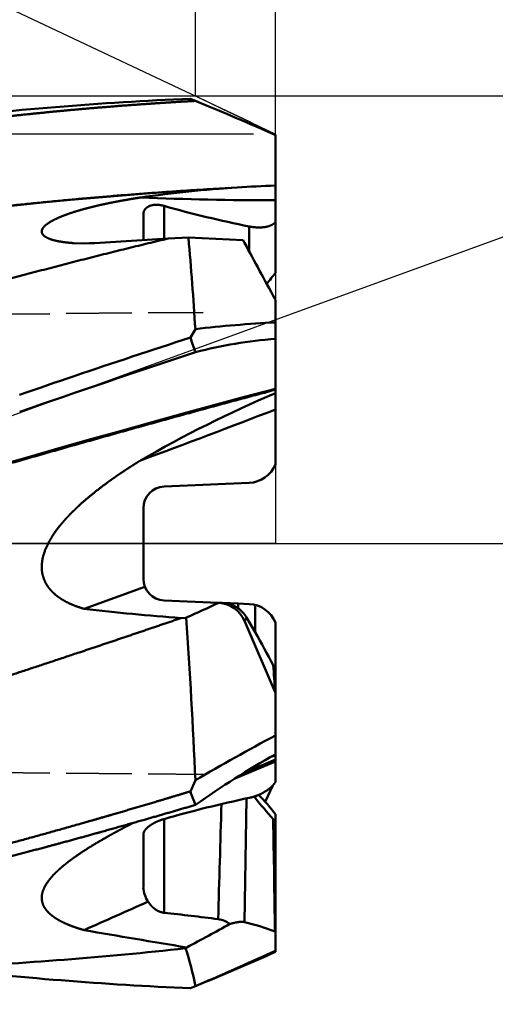
# Model space of a CAD drawing. Units: millimetres. Extents: x -57 to 46, y -59 to 44.
# Drawn here: x 6 to 12, y -6 to 7 of the extents above; entities that cross this region are included whole.
import ezdxf

# ---------------------------------------------------------------- set-up
doc = ezdxf.new("R2010")
doc.units = ezdxf.units.MM
doc.header["$PDMODE"] = 3
doc.linetypes.add('ACAD_ISO02W100', pattern=[15, 12, -3])
doc.linetypes.add('CENTER2', pattern=[28.575, 19.05, -3.175, 3.175, -3.175])
doc.layers.get('DEFPOINTS').update_dxf_attribs({"linetype": 'CONTINUOUS', "lineweight": 25})
for name, color, linetype, lineweight in [('1', 4, 'CONTINUOUS', 50), ('2', 7, 'CONTINUOUS', 25), ('4', 2, 'CENTER2', 25), ('CUT', 1, 'CONTINUOUS', 25), ('SK3', 1, 'ACAD_ISO02W100', 35)]:
    doc.layers.add(name, color=color, linetype=linetype, lineweight=lineweight)
doc.styles.get("Standard").update_dxf_attribs({"font": 'monos.ttf'})
doc.dimstyles.new('DIAMETER', dxfattribs={"dimtxt": 3.5, "dimasz": 2.5, "dimexe": 1.25, "dimexo": 0, "dimtad": 1, "dimzin": 1, "dimdsep": 46, "dimtxsty": 'STANDARD', "dimblk2": 'NONE', "dimsah": 1, "dimcen": 0, "dimse2": 1, "dimazin": 0, "dimtfac": 1, "dimtofl": 0, "dimtmove": 0, "dimatfit": 3, "dimfxl": 1, "dimarcsym": 0})
doc.dimstyles.get("Standard").update_dxf_attribs({"dimtxt": 3.5, "dimasz": 2.5, "dimexe": 1.25, "dimexo": 0, "dimtad": 1, "dimzin": 1, "dimdsep": 46, "dimtxsty": 'STANDARD', "dimcen": 0, "dimazin": 0, "dimtfac": 1, "dimtofl": 0, "dimtmove": 0, "dimatfit": 3, "dimfxl": 1, "dimarcsym": 0})

# ---------------------------------------------------------------- blocks, each defined once
blk = doc.blocks.new('*D3')
at = {"layer": '2', "color": 0, "lineweight": -2}
for p, q in [((8.312, 6), (32.605, 6)), ((31.355, 3.5), (31.355, -6)), ((31.355, -6), (31.355, -30.536))]:
    blk.add_line(p, q, dxfattribs=at)
at = {"layer": '2', "color": 0}
blk.add_solid([(30.938, 3.5), (31.772, 3.5), (31.355, 6)], dxfattribs=at)
at = {"layer": 'DEFPOINTS', "color": 0}
for p in [(8.312, 6), (8.312, -6), (31.355, -6)]:
    blk.add_point(p, dxfattribs=at)
at = {"layer": '2', "color": 0, "insert": (28.867, -19.518), "char_height": 3.5, "attachment_point": 5, "rotation": 90}
blk.add_mtext('%%c12.000', dxfattribs=at)
blk = doc.blocks.new('_None')
blk = doc.blocks.new('*D5')
at = {"layer": '2', "color": 0, "lineweight": -2}
for p, q in [((0.27, 5.791), (0.27, 32.644)), ((9.47, 5.473), (9.47, 32.644)), ((0.27, 31.394), (-15.025, 31.394)), ((6.97, 31.394), (2.77, 31.394))]:
    blk.add_line(p, q, dxfattribs=at)
at = {"layer": '2', "color": 0}
for points in [[(2.77, 31.811), (2.77, 30.978), (0.27, 31.394)], [(6.97, 31.811), (6.97, 30.978), (9.47, 31.394)]]:
    blk.add_solid(points, dxfattribs=at)
at = {"layer": 'DEFPOINTS', "color": 0}
for p in [(0.27, 31.394), (0.27, 5.791), (9.47, 5.473)]:
    blk.add_point(p, dxfattribs=at)
at = {"layer": '2', "color": 0, "insert": (-8.628, 33.831), "char_height": 3.5, "attachment_point": 5}
blk.add_mtext('9.20', dxfattribs=at)
blk = doc.blocks.new('*D4')
at = {"layer": '2', "color": 0, "lineweight": -2}
for p, q in [((4.325, 1.126), (19.574, 6.675)), ((4.486, 0), (20.751, 0)), ((19.33, -2.494), (17.238, -17.672))]:
    blk.add_line(p, q, dxfattribs=at)
for start, end in [(7.8472, 12.1528), (352.1528, 0)]:
    blk.add_arc((1.233, 0), 18.268, start, end, dxfattribs=at)
at = {"layer": '2', "color": 0}
for points in [[(18.691, 3.73), (19.492, 3.961), (18.399, 6.248)], [(19.745, 2.523), (18.914, 2.466), (19.501, 0)]]:
    blk.add_solid(points, dxfattribs=at)
at = {"layer": 'DEFPOINTS', "color": 0}
for p in [(19.008, 4.213), (4.325, 1.126), (1.233, 0), (1.233, 0), (4.486, 0)]:
    blk.add_point(p, dxfattribs=at)
at = {"layer": '2', "color": 0, "insert": (20.697, -10.416), "char_height": 3.5, "attachment_point": 5, "rotation": 262.1528}
blk.add_mtext('20.0°', dxfattribs=at)
blk = doc.blocks.new('*D6')
at = {"layer": '2', "color": 0, "lineweight": -2}
for p, q in [((8.4, 6), (8.4, 23.657)), ((9.47, 5.473), (9.47, 23.657)), ((5.9, 22.407), (-9.073, 22.407)), ((11.97, 22.407), (14.47, 22.407))]:
    blk.add_line(p, q, dxfattribs=at)
at = {"layer": '2', "color": 0}
for points in [[(5.9, 22.823), (5.9, 21.99), (8.4, 22.407)], [(11.97, 22.823), (11.97, 21.99), (9.47, 22.407)]]:
    blk.add_solid(points, dxfattribs=at)
at = {"layer": 'DEFPOINTS', "color": 0}
for p in [(8.4, 22.407), (8.4, 6), (9.47, 5.473)]:
    blk.add_point(p, dxfattribs=at)
at = {"layer": '2', "color": 0, "insert": (-2.837, 24.843), "char_height": 3.5, "attachment_point": 5}
blk.add_mtext('1.07', dxfattribs=at)
blk = doc.blocks.new('*D7')
at = {"layer": '2', "color": 0, "lineweight": -2}
for p, q in [((9.137, 5.644), (-4.892, 12.264)), ((9.178, 5.487), (-6.411, 5.487))]:
    blk.add_line(p, q, dxfattribs=at)
blk.add_arc((9.47, 5.487), 14.631, 164.5404, 170.1979, dxfattribs=at)
at = {"layer": '2', "color": 0}
for points in [[(-5.022, 9.532), (-4.241, 9.242), (-3.762, 11.731)], [(-4.532, 7.942), (-5.363, 8.013), (-5.161, 5.487)]]:
    blk.add_solid(points, dxfattribs=at)
at = {"layer": 'DEFPOINTS', "color": 0}
for p in [(-5.003, 7.629), (9.137, 5.644), (9.178, 5.487), (9.47, 5.487), (9.47, 5.487)]:
    blk.add_point(p, dxfattribs=at)
at = {"layer": '2', "color": 0, "insert": (-5.965, 12.771), "char_height": 3.5, "attachment_point": 5, "rotation": 64.7383}
blk.add_mtext('25°', dxfattribs=at)

msp = doc.modelspace()

# ---------------------------------------------------------------- linework, layer by layer
at = {"layer": '1', "ltscale": 0.001767}
for p, q in [((8.3314, 5.9601), (8.3969, 5.9333)), ((8.3314, -5.9601), (8.3969, -5.9333))]:
    msp.add_line(p, q, dxfattribs=at)
at = {"layer": '1', "ltscale": 0.001847}
msp.add_line((8.3314, 5.9601), (8.3993, 5.9308), dxfattribs=at)
at = {"layer": '1', "ltscale": 0.001969}
msp.add_line((8.4692, 5.9022), (8.3969, 5.9333), dxfattribs=at)
at = {"layer": '1', "ltscale": 0.000729}
msp.add_line((8.4263, 5.9198), (8.3993, 5.9307), dxfattribs=at)
at = {"layer": '1', "ltscale": 0.011676}
msp.add_line((9.47, 5.0065), (9.47, 5.4735), dxfattribs=at)
at = {"layer": '1', "ltscale": 0.005313}
msp.add_line((9.47, 4.7939), (9.47, 5.0065), dxfattribs=at)
at = {"layer": '1', "ltscale": 0.009114}
msp.add_line((8.5936, 4.7475), (8.9574, 4.7702), dxfattribs=at)
at = {"layer": '1', "ltscale": 0.000988}
msp.add_line((9.47, 4.7881), (9.47, 4.8276), dxfattribs=at)
at = {"layer": '1', "ltscale": 0.004909}
msp.add_line((9.47, 4.5999), (9.47, 4.7963), dxfattribs=at)
at = {"layer": '1', "ltscale": 0.007282}
msp.add_line((9.47, 4.7881), (9.47, 4.4968), dxfattribs=at)
at = {"layer": '1', "ltscale": 0.011007}
msp.add_line((7.9774, 4.0831), (7.9774, 4.5234), dxfattribs=at)
at = {"layer": '1', "ltscale": 0.007342}
msp.add_line((9.47, 4.3063), (9.47, 4.5999), dxfattribs=at)
at = {"layer": '1', "ltscale": 0.007055}
msp.add_line((9.47, 4.2146), (9.47, 4.4968), dxfattribs=at)
at = {"layer": '1', "ltscale": 0.0062}
msp.add_line((7.7, 4.4107), (7.7, 4.1628), dxfattribs=at)
at = {"layer": '1', "ltscale": 0.008314}
msp.add_line((9.1174, 3.916), (9.1174, 4.2486), dxfattribs=at)
at = {"layer": '1', "ltscale": 0.016931}
for p, q in [((9.47, 4.3063), (9.47, 3.629)), ((9.47, 3.2468), (9.47, 2.5695))]:
    msp.add_line(p, q, dxfattribs=at)
at = {"layer": '1', "ltscale": 0.002459}
msp.add_line((7.7, 4.1628), (7.7, 4.0644), dxfattribs=at)
at = {"layer": '1', "ltscale": 0.006826}
msp.add_line((8.3052, 4.0981), (8.0324, 4.087), dxfattribs=at)
at = {"layer": '1', "ltscale": 0.018281}
msp.add_line((8.3052, 4.0981), (9.0357, 4.0656), dxfattribs=at)
at = {"layer": '1', "ltscale": 0.000262}
for p, q in [((9.47, 4.2146), (9.47, 4.2042)), ((9.47, 4.1709), (9.47, 4.1814))]:
    msp.add_line(p, q, dxfattribs=at)
at = {"layer": '1', "ltscale": 7.9e-05}
msp.add_line((9.47, 4.2042), (9.47, 4.201), dxfattribs=at)
at = {"layer": '1', "ltscale": 0.004988}
for p, q in [((9.47, 4.201), (9.47, 4.0015)), ((9.47, -3.979), (9.47, -4.1785))]:
    msp.add_line(p, q, dxfattribs=at)
at = {"layer": '1', "ltscale": 0.003619}
msp.add_line((6.9074, 4.0193), (6.7627, 4.0254), dxfattribs=at)
at = {"layer": '1', "ltscale": 0.001023}
msp.add_line((9.0567, 4.0304), (9.0357, 4.0656), dxfattribs=at)
at = {"layer": '1', "ltscale": 0.004306}
msp.add_line((9.47, 3.8292), (9.47, 4.0015), dxfattribs=at)
at = {"layer": '1', "ltscale": 0.00012}
msp.add_line((9.47, 3.7275), (9.47, 3.7323), dxfattribs=at)
at = {"layer": '1', "ltscale": 0.000377}
msp.add_line((9.47, 3.2661), (9.4629, 3.2794), dxfattribs=at)
at = {"layer": '1', "ltscale": 0.007568}
msp.add_line((9.47, 3.266), (9.47, 2.9633), dxfattribs=at)
at = {"layer": '1', "ltscale": 0.004662}
msp.add_line((9.47, 2.883), (9.47, 3.0695), dxfattribs=at)
at = {"layer": '1', "ltscale": 0.005527}
msp.add_line((9.47, 2.9633), (9.47, 2.7422), dxfattribs=at)
at = {"layer": '1', "ltscale": 0.003257}
msp.add_line((8.3314, 2.7599), (8.3969, 2.8725), dxfattribs=at)
at = {"layer": '1', "ltscale": 0.00596}
msp.add_line((9.47, 2.883), (9.47, 2.6446), dxfattribs=at)
at = {"layer": '1', "ltscale": 0.003258}
msp.add_line((9.47, 2.6571), (9.47, 2.7874), dxfattribs=at)
at = {"layer": '1', "ltscale": 0.016693}
msp.add_line((9.47, 2.0745), (9.47, 2.7422), dxfattribs=at)
at = {"layer": '1', "ltscale": 0.008589}
msp.add_line((9.47, 2.6571), (9.47, 2.3135), dxfattribs=at)
at = {"layer": '1', "ltscale": 0.009473}
msp.add_line((9.47, 2.6446), (9.47, 2.2657), dxfattribs=at)
at = {"layer": '1', "ltscale": 6e-05}
msp.add_line((9.47, 2.5831), (9.47, 2.5855), dxfattribs=at)
at = {"layer": '1', "ltscale": 0.000239}
msp.add_line((9.47, 2.5854), (9.47, 2.5759), dxfattribs=at)
at = {"layer": '1', "ltscale": 8.7e-05}
msp.add_line((9.47, 2.5759), (9.47, 2.5724), dxfattribs=at)
at = {"layer": '1', "ltscale": 0.004565}
msp.add_line((9.47, 2.5724), (9.47, 2.3899), dxfattribs=at)
at = {"layer": '1', "ltscale": 0.021748}
msp.add_line((9.47, 1.6996), (9.47, 2.5695), dxfattribs=at)
at = {"layer": '1', "ltscale": 0.010748}
msp.add_line((9.47, 1.9599), (9.47, 2.3899), dxfattribs=at)
at = {"layer": '1', "ltscale": 0.000788}
msp.add_line((9.47, 2.282), (9.47, 2.3135), dxfattribs=at)
at = {"layer": '1', "ltscale": 0.004794}
msp.add_line((9.47, 2.2657), (9.47, 2.0739), dxfattribs=at)
at = {"layer": '1', "ltscale": 0.000354}
msp.add_line((9.47, 2.0604), (9.47, 2.0745), dxfattribs=at)
at = {"layer": '1', "ltscale": 0.001131}
msp.add_line((9.47, 2.0604), (9.47, 2.0151), dxfattribs=at)
at = {"layer": '1', "ltscale": 0.005488}
msp.add_line((9.47, 1.7956), (9.47, 2.0151), dxfattribs=at)
at = {"layer": '1', "ltscale": 0.018401}
msp.add_line((9.47, 1.0595), (9.47, 1.7956), dxfattribs=at)
at = {"layer": '1', "ltscale": 0.02853}
msp.add_line((9.1174, 0.8119), (7.9774, 0.7621), dxfattribs=at)
at = {"layer": '1', "ltscale": 0.01181}
for p, q in [((7.7, 0.4724), (7.7, 0)), ((7.7, 0), (7.7, -0.4724))]:
    msp.add_line(p, q, dxfattribs=at)
at = {"layer": '1', "ltscale": 0.021636}
msp.add_line((6.9074, -0.8756), (7.7217, -0.5824), dxfattribs=at)
at = {"layer": '1', "ltscale": 0.018117}
msp.add_line((7.9774, -0.7621), (8.7013, -0.7937), dxfattribs=at)
at = {"layer": '1', "ltscale": 0.000274}
msp.add_line((8.7013, -0.7937), (8.7123, -0.7943), dxfattribs=at)
at = {"layer": '1', "ltscale": 0.001407}
msp.add_line((8.7013, -0.7937), (8.7575, -0.7962), dxfattribs=at)
at = {"layer": '1', "ltscale": 0.005355}
msp.add_line((8.9716, -0.8055), (8.7575, -0.7962), dxfattribs=at)
at = {"layer": '1', "ltscale": 0.003651}
msp.add_line((8.9716, -0.8055), (9.1174, -0.8119), dxfattribs=at)
at = {"layer": '1', "ltscale": 0.001609}
msp.add_line((8.9716, -0.8699), (8.9716, -0.8055), dxfattribs=at)
at = {"layer": '1', "ltscale": 0.009131}
msp.add_line((9.2, -1.1894), (9.2, -0.8242), dxfattribs=at)
at = {"layer": '1', "ltscale": 0.001817}
msp.add_line((8.276, -0.9942), (8.2036, -1.0003), dxfattribs=at)
at = {"layer": '1', "ltscale": 0.025762}
msp.add_line((9.4627, -1.9839), (9.0567, -1.0368), dxfattribs=at)
at = {"layer": '1', "ltscale": 0.005748}
msp.add_line((9.2, -1.1895), (9.0835, -0.9912), dxfattribs=at)
at = {"layer": '1', "ltscale": 0.024208}
msp.add_line((9.47, -2.0279), (9.47, -1.0595), dxfattribs=at)
at = {"layer": '1', "ltscale": 0.007559}
msp.add_line((9.47, -2.002), (9.47, -1.6996), dxfattribs=at)
at = {"layer": '1', "ltscale": 0.000486}
msp.add_line((9.47, -2.002), (9.4627, -1.9839), dxfattribs=at)
at = {"layer": '1', "ltscale": 0.014247}
msp.add_line((9.47, -2.002), (9.47, -2.5719), dxfattribs=at)
at = {"layer": '1', "ltscale": 0.028454}
msp.add_line((9.47, -3.166), (9.47, -2.0279), dxfattribs=at)
at = {"layer": '1', "ltscale": 0.006384}
msp.add_line((9.47, -2.5719), (9.47, -2.8272), dxfattribs=at)
at = {"layer": '1', "ltscale": 0.004119}
msp.add_line((9.47, -2.8279), (9.47, -2.6632), dxfattribs=at)
at = {"layer": '1', "ltscale": 0.011641}
msp.add_line((9.0417, -3.0771), (9.47, -2.8944), dxfattribs=at)
at = {"layer": '1', "ltscale": 0.001261}
msp.add_line((9.47, -2.8427), (9.4209, -2.8544), dxfattribs=at)
at = {"layer": '1', "ltscale": 0.00037}
msp.add_line((9.47, -2.8427), (9.47, -2.8279), dxfattribs=at)
at = {"layer": '1', "ltscale": 0.00129}
msp.add_line((9.47, -2.8428), (9.47, -2.8944), dxfattribs=at)
at = {"layer": '1', "ltscale": 0.000719}
msp.add_line((9.47, -2.9231), (9.47, -2.8943), dxfattribs=at)
at = {"layer": '1', "ltscale": 0.014937}
msp.add_line((8.9189, -3.154), (9.47, -2.9231), dxfattribs=at)
at = {"layer": '1', "ltscale": 0.006843}
msp.add_line((9.47, -3.1968), (9.47, -2.9231), dxfattribs=at)
at = {"layer": '1', "ltscale": 0.004075}
msp.add_line((8.3314, -3.3216), (8.3969, -3.1723), dxfattribs=at)
at = {"layer": '1', "ltscale": 0.006029}
msp.add_line((9.4345, -3.2416), (9.3325, -3.4601), dxfattribs=at)
at = {"layer": '1', "ltscale": 0.041421}
msp.add_line((9.0566, -5.0733), (9.0822, -3.4167), dxfattribs=at)
at = {"layer": '1', "ltscale": 0.000693}
msp.add_line((9.2, -3.4107), (9.1787, -3.3929), dxfattribs=at)
at = {"layer": '1', "ltscale": 0.000602}
msp.add_line((9.2, -3.4102), (9.2, -3.3861), dxfattribs=at)
at = {"layer": '1', "ltscale": 0.031392}
msp.add_line((7.9774, -3.6925), (7.9774, -4.9482), dxfattribs=at)
at = {"layer": '1', "ltscale": 0.001157}
msp.add_line((9.47, -3.7275), (9.4391, -3.693), dxfattribs=at)
at = {"layer": '1', "ltscale": 0.002226}
msp.add_line((9.47, -3.7181), (9.47, -3.629), dxfattribs=at)
at = {"layer": '1', "ltscale": 0.000355}
msp.add_line((9.47, -3.7323), (9.47, -3.7181), dxfattribs=at)
at = {"layer": '1', "ltscale": 0.036843}
msp.add_line((9.47, -5.2012), (9.47, -3.7275), dxfattribs=at)
at = {"layer": '1', "ltscale": 0.00747}
msp.add_line((7.7, -3.904), (7.7, -4.2028), dxfattribs=at)
at = {"layer": '1', "ltscale": 0.000259}
msp.add_line((9.47, -3.8396), (9.47, -3.8292), dxfattribs=at)
at = {"layer": '1', "ltscale": 0.003486}
msp.add_line((9.47, -3.979), (9.47, -3.8396), dxfattribs=at)
at = {"layer": '1', "ltscale": 0.010133}
msp.add_line((7.7, -4.2028), (7.7, -4.6081), dxfattribs=at)
at = {"layer": '1', "ltscale": 0.006671}
msp.add_line((9.47, -4.1704), (9.47, -4.4372), dxfattribs=at)
at = {"layer": '1', "ltscale": 6.9e-05}
msp.add_line((9.47, -4.1786), (9.47, -4.1814), dxfattribs=at)
at = {"layer": '1', "ltscale": 0.008377}
msp.add_line((9.47, -4.4372), (9.47, -4.7723), dxfattribs=at)
at = {"layer": '1', "ltscale": 0.000637}
msp.add_line((9.47, -4.7723), (9.47, -4.7978), dxfattribs=at)
at = {"layer": '1', "ltscale": 0.000747}
msp.add_line((9.47, -4.7978), (9.47, -4.8276), dxfattribs=at)
at = {"layer": '1', "ltscale": 0.000211}
msp.add_line((9.47, -5.2012), (9.4622, -5.198), dxfattribs=at)
at = {"layer": '1', "ltscale": 0.006387}
msp.add_line((9.47, -5.2012), (9.47, -5.4567), dxfattribs=at)
at = {"layer": '1', "ltscale": 0.000507}
msp.add_line((8.2817, -5.4127), (8.2653, -5.4246), dxfattribs=at)
at = {"layer": '1', "ltscale": 0.00042}
msp.add_line((9.47, -5.4567), (9.47, -5.4735), dxfattribs=at)
at = {"layer": '1', "ltscale": 0.003094}
msp.add_line((8.5106, -5.8844), (8.3969, -5.9333), dxfattribs=at)
at = {"layer": '1'}
for points in [[(8.5936, 4.7472), (8.2197, 4.7234), (7.8457, 4.6971), (7.4717, 4.6684), (7.0976, 4.6373), (6.7232, 4.6037), (6.3488, 4.5677), (5.9741, 4.5294), (5.5994, 4.4887), (5.2246, 4.4456), (4.8498, 4.4003), (4.4751, 4.3526), (4.1004, 4.3028), (3.7259, 4.2507), (3.3517, 4.1965), (2.9777, 4.1402), (2.6041, 4.0818), (2.2309, 4.0213), (1.8581, 3.9589), (1.4857, 3.8945), (1.1137, 3.8282), (0.7422, 3.76), (0.3709, 3.69), (0, 3.6181)], [(6.0421, 1.9937), (6.1406, 2.0276), (6.2367, 2.0606), (6.3282, 2.0919), (6.4156, 2.1218), (6.501, 2.1509), (6.5873, 2.1803), (6.6772, 2.2109), (6.7716, 2.2429), (6.8692, 2.2759), (6.9672, 2.3089), (7.065, 2.3418), (7.1626, 2.3746), (7.2599, 2.4072), (7.3571, 2.4396), (7.4541, 2.472), (7.5511, 2.5042), (7.648, 2.5363), (7.7451, 2.5683), (7.8423, 2.6003), (7.9396, 2.6323), (8.0373, 2.6642), (8.1351, 2.6961), (8.2332, 2.728), (8.3314, 2.7599)], [(9.47, 2.0745), (9.0572, 1.9642), (8.6446, 1.8526), (8.2322, 1.74), (7.8198, 1.6263), (7.4077, 1.5116), (6.9956, 1.396), (6.5836, 1.2795), (6.1718, 1.1623), (5.76, 1.0443), (5.3483, 0.9258), (4.9367, 0.8066), (4.5252, 0.687), (4.1137, 0.5669), (3.7023, 0.4465), (3.2909, 0.3259), (2.8796, 0.205), (2.4682, 0.0841), (2.0569, -0.037), (1.6456, -0.158), (1.2342, -0.2789), (0.8228, -0.3996), (0.4114, -0.5201), (0, -0.6403)]]:
    msp.add_lwpolyline(points, dxfattribs=at)
for centre, radius, start, end in [((10.3208, -40.8211), 46.8236, 92.43498, 96.86645), ((-5.7568, -28.6705), 37.3852, 65.96492, 67.70475), ((9.9216, -10.9113), 15.711, 93.51833, 98.2644), ((10.2439, -15.3653), 20.1766, 92.1982, 93.65566), ((9.3959, 45.6546), 41.0547, 267.58133, 270.10348), ((11.9231, 18.392), 14.419, 254.11837, 258.77971), ((-42.3953, -0.3203), 50.8926, 3.59688, 4.98052), ((4.5229, 53.0353), 49.0739, 272.78506, 274.10097), ((45.8996, 23.4636), 41.6538, 207.80987, 208.98445), ((8.2899, 4.4577), 1.4422, 317.39712, 324.92557), ((10.3263, -13.5446), 16.5301, 92.96936, 96.7029), ((10.1272, 3.2683), 1.8663, 195.8067, 202.20545), ((9.9508, -3.4019), 6.163, 94.47378, 104.5801), ((54.1653, -136.2506), 146.1634, 108.247079, 109.222624), ((16.2188, -13.7825), 17.1785, 113.1325, 119.87079), ((-26.7226, 94.9589), 99.9465, 290.123393, 291.230434), ((9.1, 1.2115), 0.4, 272.5, 337.66836), ((7.99, 0.4724), 0.29, 92.5, 180), ((7.99, -0.4724), 0.29, 180, 267.5), ((10.8348, 33.1517), 34.2532, 263.41605, 265.59442), ((-3.0421, 24.2864), 27.6985, 294.11801, 295.11072), ((8.6843, -1.2002), 0.4067, 23.68515, 86.05134), ((8.7398, -1.1952), 0.3994, 54.52679, 87.44802), ((8.7385, -1.1972), 0.4018, 30.83638, 54.55082), ((9.1, -1.2115), 0.4, 22.33189, 87.5), ((-90.5381, -7.5875), 99.0337, 2.555251, 3.817326), ((8.9089, -0.919), 0.1889, 321.43518, 337.53425), ((-5.671, -9.5404), 17.0554, 27.63232, 29.31673), ((8.9423, -1.8924), 0.5618, 20.06597, 27.82657), ((2.6219, -2.2591), 6.8463, 2.30384, 5.27163), ((29.0781, -38.8714), 41.2569, 118.37682, 120.0846), ((14.976, -12.7327), 11.3332, 119.06771, 125.47025), ((12.4229, -19.1287), 16.0636, 101.87487, 106.06619), ((9.7165, -2.905), 1.4464, 196.73853, 204.39264), ((14.1507, 0.538), 6.3325, 218.57569, 221.92394), ((7.8856, -4.7807), 1.9593, 36.01125, 46.06217), ((262.9453, -11.5949), 254.3262, 178.174017, 178.521907), ((-121.1339, -6.4344), 130.6019, 0.542443, 1.202765), ((8.0266, -4.6021), 0.3269, 181.05489, 217.1528), ((49.3923, -99.6012), 103.5379, 113.705826, 114.225723), ((4.0479, -41.0684), 36.3333, 82.63786, 83.7913), ((-14.3374, 36.9809), 48.0504, 298.08212, 298.86742), ((8.6556, -5.3749), 0.3438, 53.41767, 81.95958), ((8.1922, -8.6006), 3.6318, 69.53227, 76.23122), ((24.9356, 97.7189), 104.4675, 260.062586, 260.826933), ((2.8136, 43.5896), 49.3164, 272.54846, 276.34676), ((4.5211, -6.6661), 3.9446, 10.70566, 18.34351), ((-6.0256, 29.2916), 38.062, 292.38472, 294.02376), ((-10.4684, 37.9755), 47.7901, 293.39898, 294.65841), ((10.3145, 40.7332), 46.7354, 263.30788, 267.56805)]:
    msp.add_arc(centre, radius, start, end, dxfattribs=at)
for points, knots in [([(0.7248, 4.8915), (0.985, 4.9463), (1.2453, 4.9996), (1.5212, 5.0547), (2.1398, 5.1738), (2.8126, 5.2931), (3.1807, 5.355), (3.9249, 5.4733), (4.666, 5.5774), (5.041, 5.6263), (5.6398, 5.6987), (6.1883, 5.7569), (6.4004, 5.7781), (6.6699, 5.8037), (6.9372, 5.8272), (7.002, 5.8328), (7.3202, 5.8596), (7.6385, 5.8838), (7.8921, 5.9013), (8.1457, 5.917), (8.3993, 5.931)], [0, 0, 0, 0, 0, 0, 2.3558, 2.3558, 2.3558, 4.9614301, 4.9614301, 4.9614301, 7.6313631, 7.6313631, 7.6313631, 9.4572343, 9.4572343, 9.4572343, 10.0406463, 10.0406463, 10.0406463, 12.3215519, 12.3215519, 12.3215519, 12.3215519, 12.3215519, 12.3215519]), ([(6.7627, 4.0254), (6.7443, 4.0266), (6.7266, 4.028), (6.713, 4.0292), (6.6795, 4.0325), (6.6479, 4.0363), (6.6328, 4.0382), (6.5891, 4.0445), (6.5487, 4.0521), (6.5229, 4.0578), (6.4518, 4.0761), (6.404, 4.0967), (6.379, 4.1114), (6.3086, 4.1738), (6.3433, 4.2443), (6.4104, 4.2951), (6.5097, 4.3464), (6.6326, 4.3942), (6.6414, 4.3976), (6.6588, 4.4041), (6.676, 4.4104), (6.6847, 4.4135), (6.7105, 4.4226), (6.7386, 4.432), (6.762, 4.4396), (6.8046, 4.453), (6.8486, 4.466), (6.87, 4.4721), (6.9479, 4.4938), (7.0313, 4.5149), (7.094, 4.5297), (7.169, 4.5463), (7.246, 4.5622), (7.2587, 4.5648), (7.2954, 4.5722), (7.3291, 4.5788), (7.3507, 4.5829), (7.3867, 4.5897), (7.4265, 4.5969), (7.4402, 4.5994), (7.4672, 4.6041), (7.4933, 4.6087), (7.5059, 4.6108), (7.5437, 4.6172), (7.5803, 4.6232), (7.6059, 4.6274), (7.6345, 4.6319), (7.6633, 4.6363)], [0, 0, 0, 0, 0, 0, 0.1990082, 0.1990082, 0.1990082, 0.388613, 0.388613, 0.388613, 0.7677028, 0.7677028, 0.7677028, 1.5476116, 1.5476116, 1.5476116, 3.8012086, 3.8012086, 3.8012086, 3.9747933, 3.9747933, 3.9747933, 4.148378, 4.148378, 4.148378, 4.4803634, 4.4803634, 4.4803634, 4.83453, 4.83453, 4.83453, 5.7239249, 5.7239249, 5.7239249, 5.9023534, 5.9023534, 5.9023534, 6.2577046, 6.2577046, 6.2577046, 6.4353882, 6.4353882, 6.4353882, 6.6130718, 6.6130718, 6.6130718, 6.9766772, 6.9766772, 6.9766772, 6.9766772, 6.9766772, 6.9766772]), ([(7.7, 4.4107), (7.7, 4.4273), (7.703, 4.4437), (7.7092, 4.46), (7.7319, 4.4952), (7.7707, 4.5208), (7.7981, 4.5312), (7.8423, 4.5398), (7.8888, 4.5391), (7.9048, 4.5379), (7.929, 4.5347), (7.9531, 4.5297), (7.9613, 4.5278), (7.9693, 4.5257), (7.9774, 4.5234)], [0, 0, 0, 0, 0, 0, 0.2042988, 0.2042988, 0.2042988, 0.4869102, 0.4869102, 0.4869102, 0.63446389, 0.63446389, 0.63446389, 0.70994455, 0.70994455, 0.70994455, 0.70994455, 0.70994455, 0.70994455]), ([(9.47, 4.3063), (9.4515, 4.2844), (9.4261, 4.2666), (9.3943, 4.2534), (9.323, 4.2353), (9.2431, 4.2328), (9.2013, 4.235), (9.1591, 4.2403), (9.1174, 4.2486)], [0, 0, 0, 0, 0, 0, 0.35755955, 0.35755955, 0.35755955, 0.74070258, 0.74070258, 0.74070258, 0.74070258, 0.74070258, 0.74070258]), ([(0.2952, 1.8612), (0.5025, 1.9287), (0.7138, 1.9971), (0.9258, 2.0654), (1.3425, 2.1986), (1.7376, 2.3234), (1.9283, 2.3832), (2.1412, 2.4495), (2.3453, 2.5127), (2.3821, 2.524), (3.5293, 2.878), (4.6778, 3.2172), (5.7978, 3.5302), (6.9145, 3.82), (8.0324, 4.087)], [0, 0, 0, 0, 0, 0, 1.5370666, 1.5370666, 1.5370666, 3.0513449, 3.0513449, 3.0513449, 3.3864006, 3.3864006, 3.3864006, 13.5125775, 13.5125775, 13.5125775, 13.5125775, 13.5125775, 13.5125775]), ([(6.9074, -0.8756), (6.8862, -0.8696), (6.8655, -0.8634), (6.8442, -0.8566), (6.8024, -0.8423), (6.7636, -0.8273), (6.7454, -0.8197), (6.6908, -0.7958), (6.6408, -0.7697), (6.6104, -0.7519), (6.5623, -0.7199), (6.5193, -0.6851), (6.5036, -0.6715), (6.4749, -0.6443), (6.4503, -0.6168), (6.4383, -0.602), (6.357, -0.4935), (6.3234, -0.3751), (6.3257, -0.27), (6.3669, -0.0994), (6.4577, 0.0675), (6.4998, 0.1325), (6.5551, 0.207), (6.6169, 0.2802), (6.626, 0.2908), (6.6441, 0.3116), (6.662, 0.3316), (6.6709, 0.3413), (6.6889, 0.3607), (6.7077, 0.3804), (6.7174, 0.3905), (6.7375, 0.411), (6.758, 0.4315), (6.7687, 0.442), (6.7906, 0.4633), (6.8133, 0.4848), (6.8248, 0.4955), (6.8474, 0.5164), (6.8696, 0.5364), (6.8807, 0.5464), (6.9498, 0.6074), (7.0231, 0.6681), (7.0879, 0.7195), (7.1662, 0.7788), (7.2467, 0.8371), (7.2578, 0.845), (7.2969, 0.8729), (7.3328, 0.8981), (7.3556, 0.9138), (7.4071, 0.9488), (7.4649, 0.9873), (7.4844, 1.0001), (7.5346, 1.0328), (7.5836, 1.064), (7.6085, 1.0796), (7.6358, 1.0967), (7.6633, 1.1136)], [0, 0, 0, 0, 0, 0, 0.2062857, 0.2062857, 0.2062857, 0.4125713, 0.4125713, 0.4125713, 0.8271202, 0.8271202, 0.8271202, 1.0842988, 1.0842988, 1.0842988, 1.3380357, 1.3380357, 1.3380357, 3.0480239, 3.0480239, 3.0480239, 4.1540723, 4.1540723, 4.1540723, 4.33969, 4.33969, 4.33969, 4.5253077, 4.5253077, 4.5253077, 4.7113612, 4.7113612, 4.7113612, 4.8974148, 4.8974148, 4.8974148, 5.0834529, 5.0834529, 5.0834529, 5.2694911, 5.2694911, 5.2694911, 6.2207675, 6.2207675, 6.2207675, 6.4210155, 6.4210155, 6.4210155, 6.8047662, 6.8047662, 6.8047662, 7.1854602, 7.1854602, 7.1854602, 7.5421987, 7.5421987, 7.5421987, 7.5421987, 7.5421987, 7.5421987]), ([(0.2982, -3.4787), (0.486, -3.4272), (0.6783, -3.3738), (0.8599, -3.3229), (1.4332, -3.1604), (1.9769, -3.0017), (2.3043, -2.9044), (2.8469, -2.7411), (3.2773, -2.609), (3.4661, -2.5506), (3.8707, -2.4248), (4.3679, -2.2676), (4.6561, -2.1759), (5.1491, -2.0173), (5.6839, -1.8427), (5.8859, -1.7764), (6.463, -1.5863), (7.0399, -1.3938), (7.4279, -1.2634), (7.8159, -1.1323), (8.2036, -1.0003)], [0, 0, 0, 0, 0, 0, 1.7663617, 1.7663617, 1.7663617, 5.1969418, 5.1969418, 5.1969418, 8.3189454, 8.3189454, 8.3189454, 11.539142, 11.539142, 11.539142, 13.2647753, 13.2647753, 13.2647753, 16.8096825, 16.8096825, 16.8096825, 16.8096825, 16.8096825, 16.8096825]), ([(9.47, -3.1968), (9.4474, -3.2322), (9.4153, -3.2673), (9.3758, -3.2996), (9.3023, -3.3466), (9.2208, -3.3806), (9.1865, -3.3923), (9.1519, -3.4018), (9.1174, -3.409)], [0, 0, 0, 0, 0, 0, 0.45471754, 0.45471754, 0.45471754, 0.7704001, 0.7704001, 0.7704001, 0.7704001, 0.7704001, 0.7704001]), ([(0.7186, -5.2011), (1.0175, -5.1468), (1.3163, -5.0905), (1.6281, -5.0296), (2.1002, -4.9339), (2.5719, -4.8333), (2.7304, -4.7989), (3.0471, -4.7291), (3.3581, -4.6585), (3.4959, -4.6267), (4.2459, -4.4516), (4.995, -4.2646), (5.5899, -4.1089), (6.2607, -3.9256), (6.9307, -3.7347), (6.9955, -3.7162), (7.1493, -3.672), (7.3063, -3.6264), (7.3843, -3.6037), (7.6239, -3.5336), (7.8641, -3.4624), (8.0261, -3.4139), (8.1788, -3.3679), (8.3314, -3.3216)], [0, 0, 0, 0, 0, 0, 2.7396705, 2.7396705, 2.7396705, 4.1360228, 4.1360228, 4.1360228, 5.5504694, 5.5504694, 5.5504694, 11.0301997, 11.0301997, 11.0301997, 11.7392587, 11.7392587, 11.7392587, 12.4257477, 12.4257477, 12.4257477, 13.8387016, 13.8387016, 13.8387016, 13.8387016, 13.8387016, 13.8387016]), ([(0.7248, -5.3166), (0.9852, -5.2727), (1.2455, -5.2271), (1.5213, -5.1773), (2.1405, -5.061), (2.8122, -4.9247), (3.1796, -4.8471), (3.9235, -4.6836), (4.6622, -4.5096), (5.0371, -4.4182), (5.6352, -4.268), (6.1834, -4.1244), (6.3958, -4.0678), (6.6657, -3.9949), (6.933, -3.9215), (6.9979, -3.9036), (7.3172, -3.8151), (7.6364, -3.7248), (7.8908, -3.6518), (8.1451, -3.5777), (8.3993, -3.5025)], [0, 0, 0, 0, 0, 0, 2.3517019, 2.3517019, 2.3517019, 4.963839, 4.963839, 4.963839, 7.6561082, 7.6561082, 7.6561082, 9.5016826, 9.5016826, 9.5016826, 10.0911612, 10.0911612, 10.0911612, 12.4069128, 12.4069128, 12.4069128, 12.4069128, 12.4069128, 12.4069128]), ([(7.7, -3.904), (7.7, -3.8898), (7.7031, -3.8751), (7.7097, -3.8599), (7.7434, -3.8072), (7.8088, -3.7598), (7.8645, -3.7314), (7.9206, -3.7089), (7.9764, -3.6928), (7.9767, -3.6927), (7.977, -3.6926), (7.9774, -3.6925)], [0, 0, 0, 0, 0, 0, 0.20206986, 0.20206986, 0.20206986, 0.71770927, 0.71770927, 0.71770927, 0.72080951, 0.72080951, 0.72080951, 0.72080951, 0.72080951, 0.72080951]), ([(6.9074, -5.1813), (6.887, -5.1756), (6.867, -5.1697), (6.8466, -5.1634), (6.8069, -5.1507), (6.7698, -5.1378), (6.7494, -5.1304), (6.6969, -5.1104), (6.6483, -5.0893), (6.6191, -5.0756), (6.5718, -5.0509), (6.5289, -5.0247), (6.5134, -5.0145), (6.4843, -4.9942), (6.4592, -4.974), (6.4477, -4.964), (6.3519, -4.8741), (6.316, -4.7788), (6.326, -4.6938), (6.3772, -4.5808), (6.4689, -4.4696), (6.4958, -4.4402), (6.5398, -4.3962), (6.5884, -4.3525), (6.6052, -4.338), (6.6404, -4.3083), (6.6749, -4.2808), (6.6916, -4.2679), (6.7195, -4.2467), (6.7493, -4.2249), (6.7593, -4.2176), (6.7802, -4.2026), (6.8022, -4.1872), (6.8133, -4.1795), (6.8355, -4.1642), (6.8573, -4.1495), (6.868, -4.1423), (6.934, -4.0986), (7.0037, -4.0549), (7.0654, -4.0175), (7.1543, -3.9654), (7.2454, -3.9142), (7.2649, -3.9034), (7.3136, -3.8765), (7.3603, -3.8513), (7.3841, -3.8386), (7.4373, -3.8102), (7.4913, -3.782), (7.5156, -3.7694), (7.5392, -3.7572), (7.5633, -3.7449)], [0, 0, 0, 0, 0, 0, 0.1985382, 0.1985382, 0.1985382, 0.3900199, 0.3900199, 0.3900199, 0.7912409, 0.7912409, 0.7912409, 1.0361567, 1.0361567, 1.0361567, 1.2810725, 1.2810725, 1.2810725, 3.1974895, 3.1974895, 3.1974895, 3.8920053, 3.8920053, 3.8920053, 4.2434499, 4.2434499, 4.2434499, 4.5948944, 4.5948944, 4.5948944, 4.7728285, 4.7728285, 4.7728285, 4.9507626, 4.9507626, 4.9507626, 5.1286854, 5.1286854, 5.1286854, 6.029038, 6.029038, 6.029038, 6.4199753, 6.4199753, 6.4199753, 6.7849663, 6.7849663, 6.7849663, 7.1389084, 7.1389084, 7.1389084, 7.1389084, 7.1389084, 7.1389084]), ([(7.9774, -4.9482), (7.9499, -4.9452), (7.9234, -4.9381), (7.8986, -4.9275), (7.8524, -4.9006), (7.8134, -4.8643), (7.7956, -4.8441), (7.7798, -4.8226), (7.7659, -4.7997)], [0, 0, 0, 0, 0, 0, 0.25979407, 0.25979407, 0.25979407, 0.51667164, 0.51667164, 0.51667164, 0.51667164, 0.51667164, 0.51667164])]:
    msp.add_open_spline(points, degree=5, knots=knots, dxfattribs=at)
for points in [[(8.829, 4.762), (7.0622, 4.6642), (5.2971, 4.4985), (3.5091, 4.2619), (1.7522, 3.9699), (0, 3.6275)], [(9.47, 2.0604), (7.571, 1.5544), (5.6762, 1.0159), (3.7842, 0.4573), (1.8928, -0.1051), (0, -0.6571)], [(9.0566, -5.0733), (9.0308, -5.0671), (8.995, -5.068), (8.9532, -5.0743), (8.9082, -5.0847), (8.8605, -5.0987)]]:
    msp.add_open_spline(points, degree=5, dxfattribs=at)
at = {"layer": '4'}
msp.add_line((0, 0), (12.0146, 0), dxfattribs=at)
at = {"layer": 'CUT'}
msp.add_lwpolyline([(8.3987, 6.0002), (8.7656, 5.822), (9.1374, 5.6439), (9.47, 5.487), (9.4699, 0), (0.2699, 0), (0.2699, 5.7907), (0.7246, 6)], close=True, dxfattribs=at)
at = {"layer": 'SK3', "ltscale": 0.07338}
for p, q in [((5.5649, 3.0715), (8.5, 3.0971)), ((5.5649, -3.0692), (8.5, -3.0949))]:
    msp.add_line(p, q, dxfattribs=at)

# ---------------------------------------------------------------- dimensions: what is measured, and where the dimension line sits
at = {"layer": '2'}
for base, p2, picture, middle in [((0.2699, 31.3943), (0.2699, 5.7907), '*D5', (-8.6277, 33.8308)), ((8.4, 22.4066), (8.4, 6.0002), '*D6', (-2.8366, 24.8431))]:
    dim = msp.add_linear_dim(base=base, p1=(9.47, 5.4733), p2=p2, dimstyle='STANDARD', dxfattribs=at)
    dim.commit()
    dim.dimension.update_dxf_attribs({"geometry": picture, "text_midpoint": middle})
dim = msp.add_angular_dim_2l(base=(-5.0032, 7.6295), line1=((9.1374, 5.6439), (9.47, 5.487)), line2=((9.47, 5.487), (9.1781, 5.487)), dimstyle='STANDARD', override={"dimadec": 0}, dxfattribs=at)
dim.commit()
dim.dimension.update_dxf_attribs({"geometry": '*D7', "text_midpoint": (-3.7618, 11.7308), "dimtype": 162})
dim = msp.add_angular_dim_2l(base=(19.0082, 4.2129), line1=((1.2328, 0), (4.4861, 0)), line2=((1.2328, 0), (4.3254, 1.1256)), dimstyle='STANDARD', override={"dimadec": 1}, dxfattribs=at)
dim.commit()
dim.dimension.update_dxf_attribs({"geometry": '*D4', "text_midpoint": (20.6973, -10.4157)})
dim = msp.add_linear_dim(base=(31.3549, -6), p1=(8.3121, 6), p2=(8.3121, -6), angle=90, text='%%c<>', dimstyle='DIAMETER', override={"dimdec": 3}, dxfattribs=at)
dim.commit()
dim.dimension.update_dxf_attribs({"geometry": '*D3', "text_midpoint": (28.8668, -19.518)})

doc.saveas('drawing.dxf')
